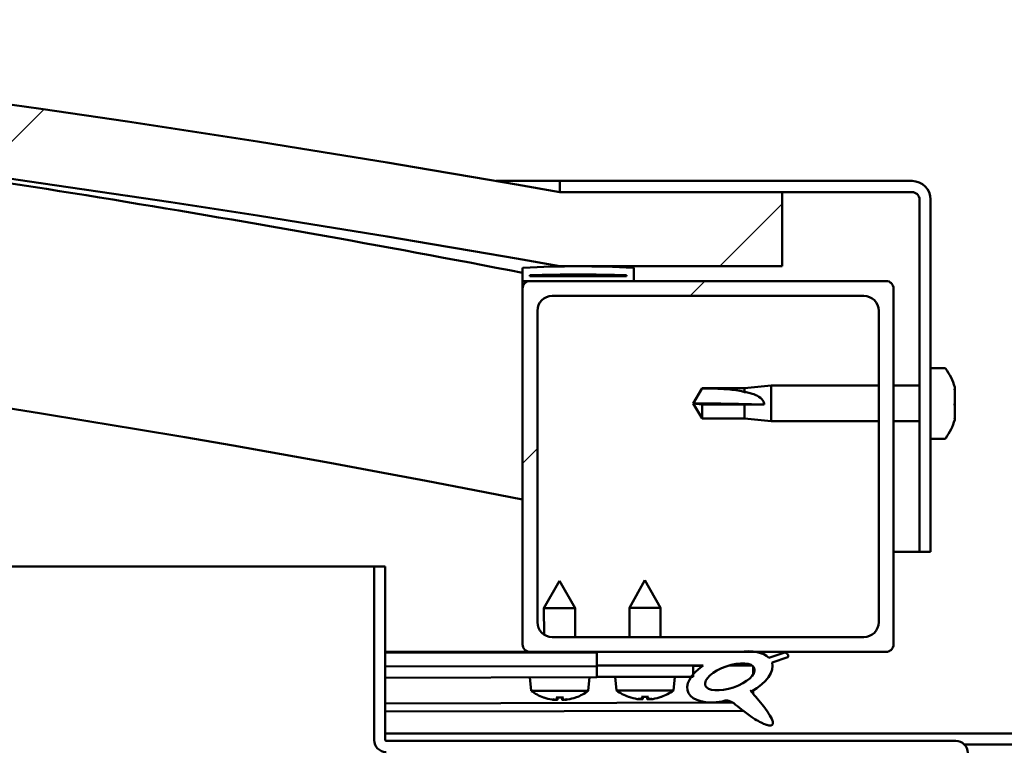
# Model space of a CAD drawing. Units: millimetres. Extents: x -5839 to 24096, y 3267 to 8837.
# Drawn here: x 6296 to 6429, y 7448 to 7546 of the extents above; entities that cross this region are included whole.
import ezdxf

# ---------------------------------------------------------------- set-up
doc = ezdxf.new("R2010")
doc.units = ezdxf.units.MM
doc.header["$LTSCALE"] = 25
doc.layers.add('Hatch (ISO)', color=7, linetype='Continuous', lineweight=18)
doc.layers.add('Visible (ISO)', color=7, linetype='Continuous', lineweight=50)
pattern_1 = [(150.0002, (0, 0), (-39.6872, -68.74094), [])]
pattern_2 = [(45, (0, 0), (-56.1266, 56.1266), [])]

msp = doc.modelspace()

# ---------------------------------------------------------------- hatches: boundary and pattern name
at = {"layer": 'Hatch (ISO)'}
h = msp.add_hatch(dxfattribs=at)
h.set_pattern_fill('ANSI31', color=256, scale=635, style=0)
h.set_pattern_definition(pattern_2)
edge = h.paths.add_edge_path()
edge.add_line((6368.71, 7512.82), (6398.71, 7512.82))
edge.add_line((6398.71, 7512.82), (6398.71, 7522.82))
edge.add_line((6398.71, 7522.82), (6368.71, 7522.82))
edge.add_ellipse((5993.71, 5408.64), major_axis=(375, 2114.18), ratio=1, start_angle=0, end_angle=20.11629)
edge.add_line((5618.71, 7522.82), (5588.71, 7522.82))
edge.add_line((5588.71, 7522.82), (5588.71, 7512.82))
edge.add_line((5588.71, 7512.82), (5618.71, 7512.82))
edge.add_ellipse((5993.71, 5398.64), major_axis=(-375, 2114.18), ratio=1, start_angle=339.88371, end_angle=360, ccw=False)
h = msp.add_hatch(dxfattribs=at)
h.set_pattern_fill('ANSI31', color=256, scale=635, angle=-15, style=0)
h.set_pattern_definition([(30, (0, 0), (-39.6875, 68.74075), [])])
edge = h.paths.add_edge_path()
edge.add_line((6416.21, 7524.32), (6368.71, 7524.32))
edge.add_line((6368.71, 7524.32), (6368.71, 7522.82))
edge.add_line((6368.71, 7522.82), (6398.71, 7522.82))
edge.add_line((6398.71, 7522.82), (6416.21, 7522.82))
edge.add_ellipse((6416.21, 7521.82), major_axis=(0, 1), ratio=1, start_angle=270, end_angle=360, ccw=False)
edge.add_line((6417.21, 7521.82), (6417.21, 7474.32))
edge.add_line((6417.21, 7474.32), (6418.71, 7474.32))
edge.add_line((6418.71, 7474.32), (6418.71, 7521.82))
edge.add_ellipse((6416.21, 7521.82), major_axis=(2.5, 0), ratio=1, start_angle=0, end_angle=90)
h = msp.add_hatch(dxfattribs=at)
h.set_pattern_fill('ANSI31', color=256, scale=635, angle=90.0002, style=0)
h.set_pattern_definition([(135.0002, (0, 0), (-56.1264, -56.1268), [])])
edge = h.paths.add_edge_path()
edge.add_line((6363.81, 7510.82), (6364.71, 7510.82))
edge.add_line((6364.71, 7510.82), (6378.61, 7510.82))
edge.add_ellipse((6378.61, 7510.92), major_axis=(0, -0.1), ratio=1, start_angle=0, end_angle=90)
edge.add_line((6378.71, 7510.92), (6378.71, 7512.52))
edge.add_ellipse((6378.61, 7512.52), major_axis=(0.1, 0), ratio=1, start_angle=0, end_angle=86.9836)
edge.add_ellipse((6371.21, 7372.09), major_axis=(7.41, 140.53), ratio=1, start_angle=0, end_angle=6.0328)
edge.add_ellipse((6363.81, 7512.52), major_axis=(-0.0053, 0.0999), ratio=1, start_angle=0, end_angle=86.9836)
edge.add_line((6363.71, 7512.52), (6363.71, 7510.92))
edge.add_ellipse((6363.81, 7510.92), major_axis=(-0.1, 0), ratio=1, start_angle=0, end_angle=90)
edge = h.paths.add_edge_path(flags=0)
edge.add_line((6364.71, 7511.5), (6364.71, 7511.6))
edge.add_ellipse((6371.21, 7300.4), major_axis=(-6.5, 211.2), ratio=1, start_angle=356.4744, end_angle=360, ccw=False)
edge.add_line((6377.71, 7511.6), (6377.71, 7511.5))
edge.add_line((6377.71, 7511.5), (6364.71, 7511.5))
edge = h.paths.add_edge_path()
edge.add_ellipse((5616.21, 7372.09), major_axis=(7.41, 140.53), ratio=1, start_angle=0, end_angle=6.0328)
edge.add_ellipse((5608.81, 7512.52), major_axis=(-0.0053, 0.0999), ratio=1, start_angle=0, end_angle=86.9836)
edge.add_line((5608.71, 7512.52), (5608.71, 7510.92))
edge.add_ellipse((5608.81, 7510.92), major_axis=(-0.1, 0), ratio=1, start_angle=0, end_angle=90)
edge.add_line((5608.81, 7510.82), (5622.71, 7510.82))
edge.add_line((5622.71, 7510.82), (5623.61, 7510.82))
edge.add_ellipse((5623.61, 7510.92), major_axis=(0, -0.1), ratio=1, start_angle=0, end_angle=90)
edge.add_line((5623.71, 7510.92), (5623.71, 7512.52))
edge.add_ellipse((5623.61, 7512.52), major_axis=(0.1, 0), ratio=1, start_angle=0, end_angle=86.9836)
edge = h.paths.add_edge_path(flags=0)
edge.add_ellipse((5616.21, 7300.4), major_axis=(-6.5, 211.2), ratio=1, start_angle=356.4744, end_angle=360)
edge.add_line((5609.71, 7511.6), (5609.71, 7511.5))
edge.add_line((5609.71, 7511.5), (5622.71, 7511.5))
edge.add_line((5622.71, 7511.5), (5622.71, 7511.6))
h = msp.add_hatch(dxfattribs=at)
h.set_pattern_fill('ANSI31', color=256, scale=635, style=0)
h.set_pattern_definition(pattern_2)
edge = h.paths.add_edge_path()
edge.add_line((6364.71, 7460.82), (6373.71, 7460.82))
edge.add_line((6373.71, 7460.82), (6392.93, 7460.82))
edge.add_line((6392.93, 7460.82), (6395.09, 7460.82))
edge.add_line((6395.09, 7460.82), (6412.71, 7460.82))
edge.add_ellipse((6412.71, 7461.82), major_axis=(0, -1), ratio=1, start_angle=0, end_angle=90)
edge.add_line((6413.71, 7461.82), (6413.71, 7509.82))
edge.add_ellipse((6412.71, 7509.82), major_axis=(1, 0), ratio=1, start_angle=0, end_angle=90)
edge.add_line((6412.71, 7510.82), (6378.61, 7510.82))
edge.add_line((6378.61, 7510.82), (6364.71, 7510.82))
edge.add_ellipse((6364.71, 7509.82), major_axis=(0, 1), ratio=1, start_angle=0, end_angle=90)
edge.add_line((6363.71, 7509.82), (6363.71, 7461.82))
edge.add_ellipse((6364.71, 7461.82), major_axis=(-1, 0), ratio=1, start_angle=0, end_angle=90)
edge = h.paths.add_edge_path(flags=0)
edge.add_line((6367.71, 7508.82), (6409.71, 7508.82))
edge.add_ellipse((6409.71, 7506.82), major_axis=(0, 2), ratio=1, start_angle=270, end_angle=360, ccw=False)
edge.add_line((6411.71, 7506.82), (6411.71, 7464.82))
edge.add_ellipse((6409.71, 7464.82), major_axis=(2, 0), ratio=1, start_angle=270, end_angle=360, ccw=False)
edge.add_line((6409.71, 7462.82), (6367.71, 7462.82))
edge.add_ellipse((6367.71, 7464.82), major_axis=(0, -2), ratio=1, start_angle=270, end_angle=360, ccw=False)
edge.add_line((6365.71, 7464.82), (6365.71, 7506.82))
edge.add_ellipse((6367.71, 7506.82), major_axis=(-2, 0), ratio=1, start_angle=270, end_angle=360, ccw=False)
h = msp.add_hatch(dxfattribs=at)
h.set_pattern_fill('ANSI31', color=256, scale=635, angle=105.0002, style=0)
h.set_pattern_definition(pattern_1)
edge = h.paths.add_edge_path()
edge.add_line((6345.21, 7448.92), (6345.21, 7472.32))
edge.add_line((6345.21, 7472.32), (6343.71, 7472.32))
edge.add_line((6343.71, 7472.32), (6343.71, 7448.92))
edge.add_ellipse((6345.31, 7448.92), major_axis=(-1.6, 0), ratio=1, start_angle=0, end_angle=90)
edge.add_line((6345.31, 7447.32), (6363.71, 7447.32))
edge.add_line((6363.71, 7447.32), (6383.71, 7447.32))
edge.add_line((6383.71, 7447.32), (6422.11, 7447.32))
edge.add_ellipse((6422.11, 7447.22), major_axis=(0, 0.1), ratio=1, start_angle=270, end_angle=360, ccw=False)
edge.add_line((6422.21, 7447.22), (6422.21, 7418.82))
edge.add_line((6422.21, 7418.82), (6423.71, 7418.82))
edge.add_line((6423.71, 7418.82), (6423.71, 7447.22))
edge.add_ellipse((6422.11, 7447.22), major_axis=(1.6, 0), ratio=1, start_angle=0, end_angle=90)
edge.add_line((6422.11, 7448.82), (6345.31, 7448.82))
edge.add_ellipse((6345.31, 7448.92), major_axis=(0, -0.1), ratio=1, start_angle=270, end_angle=360, ccw=False)
h = msp.add_hatch(dxfattribs=at)
h.set_pattern_fill('ANSI31', color=256, scale=635, angle=75.0002, style=0)
h.set_pattern_definition([(120.0002, (0, 0), (-68.74064, -39.6877), [])])
edge = h.paths.add_edge_path()
edge.add_line((6373.71, 7460.82), (6373.71, 7458.97))
edge.add_line((6373.71, 7458.97), (6386.71, 7458.97))
edge.add_line((6386.71, 7458.97), (6388.03, 7458.97))
edge.add_ellipse((6391.65, 7457.45), major_axis=(-5.67, -1.96), ratio=0.5, start_angle=299.1758, end_angle=319.2019)
edge.add_ellipse((6391.65, 7457.45), major_axis=(-5.67, -1.96), ratio=0.5, start_angle=319.2019, end_angle=325.0254)
edge.add_ellipse((6391.65, 7457.45), major_axis=(-5.67, -1.96), ratio=0.5, start_angle=325.0254, end_angle=429.9519)
edge.add_spline(control_points=[(6390.62, 7454.11), (6390.8, 7454.2), (6390.96, 7454.26), (6391.25, 7454.29), (6391.38, 7454.27), (6391.78, 7454.15), (6392.06, 7453.97), (6393.04, 7453.22), (6393.93, 7452.44), (6395.62, 7451.39), (6396.13, 7451.14), (6396.67, 7450.95), (6396.84, 7450.91), (6397.07, 7450.89), (6397.14, 7450.89), (6397.25, 7450.91), (6397.28, 7450.93), (6397.34, 7450.96), (6397.37, 7450.99), (6397.41, 7451.04), (6397.42, 7451.08), (6397.45, 7451.17), (6397.45, 7451.23), (6397.42, 7451.45), (6397.36, 7451.63), (6397.01, 7452.38), (6396.45, 7453.14), (6395.4, 7454.47), (6394.81, 7455.14), (6394.53, 7455.48), (6394.49, 7455.53), (6394.47, 7455.56), (6394.46, 7455.57), (6394.46, 7455.57), (6394.46, 7455.57), (6394.46, 7455.58), (6394.46, 7455.58), (6394.46, 7455.58), (6394.46, 7455.58), (6394.46, 7455.58), (6394.46, 7455.58), (6394.46, 7455.58), (6394.46, 7455.58), (6394.46, 7455.58), (6394.46, 7455.58), (6394.46, 7455.58), (6394.46, 7455.58), (6394.47, 7455.58), (6394.48, 7455.57), (6394.51, 7455.54), (6394.55, 7455.51), (6394.58, 7455.49)], knot_values=[-0.539111, -0.539111, -0.539111, -0.539111, -0.508351, -0.508351, -0.481596, -0.481596, -0.426566, -0.426566, -0.330881, -0.330881, -0.277869, -0.277869, -0.257226, -0.257226, -0.24862, -0.24862, -0.243595, -0.243595, -0.239376, -0.239376, -0.234566, -0.234566, -0.227019, -0.227019, -0.206734, -0.206734, -0.133821, -0.133821, -0.040724, -0.040724, -0.023078, -0.023078, -0.01931, -0.01931, -0.018098, -0.018098, -0.017605, -0.017605, -0.017326, -0.017326, -0.017097, -0.017097, -0.016836, -0.016836, -0.016429, -0.016429, -0.015388, -0.015388, -0.010918, -0.010918, 0, 0, 0, 0], degree=3, periodic=0)
edge.add_ellipse((6391.65, 7457.45), major_axis=(-5.67, -1.96), ratio=0.5, start_angle=110.7942, end_angle=179.3318)
edge.add_line((6397.33, 7459.37), (6399.48, 7460.11))
edge.add_spline(control_points=[(6399.48, 7460.11), (6399.49, 7460.15), (6399.5, 7460.2), (6399.52, 7460.28), (6399.52, 7460.32), (6399.5, 7460.41), (6399.48, 7460.45), (6399.43, 7460.54), (6399.39, 7460.58), (6399.26, 7460.67), (6399.16, 7460.72), (6399.06, 7460.75)], knot_values=[-0.087057, -0.087057, -0.087057, -0.087057, -0.073543, -0.073543, -0.061577, -0.061577, -0.047502, -0.047502, -0.029806, -0.029806, 0, 0, 0, 0], degree=3, periodic=0)
edge.add_line((6399.06, 7460.75), (6396.91, 7460.03))
edge.add_ellipse((6391.65, 7457.45), major_axis=(-5.67, -1.96), ratio=0.5, start_angle=194.0585, end_angle=223.4724)
edge.add_ellipse((6391.65, 7457.45), major_axis=(-5.67, -1.96), ratio=0.5, start_angle=223.4724, end_angle=247.3218)
edge.add_line((6392.93, 7460.82), (6373.71, 7460.82))
edge = h.paths.add_edge_path(flags=0)
edge.add_ellipse((6391.65, 7457.45), major_axis=(3.31, 1.14), ratio=0.428571, start_angle=0, end_angle=360)
h = msp.add_hatch(dxfattribs=at)
h.set_pattern_fill('ANSI31', color=256, scale=635, angle=105.0002, style=0)
h.set_pattern_definition(pattern_1)
h.paths.add_polyline_path([(6373.71, 7458.97), (6373.71, 7457.47), (6386.44, 7457.47), (6386.71, 7457.47), (6386.71, 7457.82), (6386.71, 7458.97)])

# ---------------------------------------------------------------- linework, layer by layer
at = {"layer": 'Visible (ISO)'}
for p, q in [((6360.16, 7524.32), (6368.71, 7524.32)), ((6416.21, 7524.32), (6368.71, 7524.32)), ((6368.71, 7524.32), (6368.71, 7522.82)), ((6368.71, 7522.82), (6416.21, 7522.82)), ((6398.71, 7522.82), (6368.71, 7522.82)), ((6398.71, 7512.82), (6398.71, 7522.82)), ((6417.21, 7521.82), (6417.21, 7474.32)), ((6418.71, 7474.32), (6418.71, 7521.82)), ((6368.71, 7512.82), (6398.71, 7512.82)), ((6363.71, 7512.52), (6363.71, 7510.92)), ((6364.71, 7511.5), (6364.71, 7511.6)), ((6377.71, 7511.6), (6364.71, 7511.6)), ((6377.71, 7511.5), (6364.71, 7511.5)), ((6377.71, 7511.6), (6377.71, 7511.5)), ((6378.71, 7510.92), (6378.71, 7512.52)), ((6363.71, 7509.82), (6363.71, 7510.92)), ((6363.81, 7510.82), (6363.71, 7510.82)), ((6363.81, 7510.82), (6378.61, 7510.82)), ((6412.71, 7510.82), (6364.71, 7510.82)), ((6363.71, 7509.82), (6363.71, 7461.82)), ((6367.71, 7508.82), (6409.71, 7508.82)), ((6413.71, 7461.82), (6413.71, 7509.82)), ((6365.71, 7464.82), (6365.71, 7506.82)), ((6411.71, 7506.82), (6411.71, 7464.82)), ((6420.6, 7499.07), (6418.71, 7499.07)), ((6386.71, 7494.32), (6387.9, 7496.37)), ((6387.9, 7496.37), (6387.9, 7496.35)), ((6393.64, 7496.37), (6387.9, 7496.37)), ((6393.64, 7496.37), (6397.21, 7496.72)), ((6393.64, 7496.37), (6393.64, 7495.86)), ((6397.21, 7496.72), (6397.21, 7491.92)), ((6411.71, 7496.72), (6397.21, 7496.72)), ((6417.21, 7496.72), (6413.71, 7496.72)), ((6421.95, 7496.52), (6421.95, 7496.26)), ((6421.95, 7496.14), (6421.95, 7496.26)), ((6421.95, 7496.14), (6421.95, 7496.03)), ((6421.95, 7496.03), (6421.95, 7494.39)), ((6387.9, 7494.19), (6386.71, 7494.32)), ((6386.71, 7494.32), (6387.9, 7492.27)), ((6393.64, 7494.19), (6387.9, 7494.19)), ((6387.9, 7494.19), (6387.9, 7492.27)), ((6396.29, 7494.17), (6393.64, 7494.19)), ((6393.64, 7494.19), (6393.64, 7492.27)), ((6421.95, 7494), (6421.95, 7494.25)), ((6421.95, 7494), (6421.95, 7493.96)), ((6421.95, 7493.96), (6421.95, 7492.44)), ((6393.64, 7492.27), (6387.9, 7492.27)), ((6393.64, 7492.27), (6397.21, 7491.92)), ((6411.71, 7491.92), (6397.21, 7491.92)), ((6417.21, 7491.92), (6413.71, 7491.92)), ((6421.95, 7492.44), (6421.95, 7492.42)), ((6421.95, 7492.25), (6421.95, 7492.42)), ((6421.95, 7492.25), (6421.95, 7492.11)), ((6420.6, 7489.57), (6418.71, 7489.57)), ((6417.21, 7474.32), (6413.71, 7474.32)), ((6417.21, 7474.32), (6418.71, 7474.32)), ((5927.27, 7472.32), (6343.71, 7472.32)), ((6345.21, 7472.32), (6343.71, 7472.32)), ((6343.71, 7472.32), (6343.71, 7448.92)), ((6345.21, 7448.92), (6345.21, 7472.32)), ((6368.68, 7470.4), (6366.59, 7466.7)), ((6368.68, 7470.4), (6370.79, 7466.71)), ((6380.21, 7470.47), (6378.11, 7466.77)), ((6380.21, 7470.47), (6382.31, 7466.77)), ((6370.79, 7466.71), (6366.59, 7466.7)), ((6366.6, 7463.16), (6366.59, 7466.7)), ((6370.8, 7462.82), (6370.79, 7466.71)), ((6382.31, 7466.77), (6378.11, 7466.77)), ((6378.11, 7462.82), (6378.11, 7466.77)), ((6382.31, 7462.82), (6382.31, 7466.77)), ((6409.71, 7462.82), (6367.71, 7462.82)), ((6364.71, 7460.82), (6345.21, 7460.82)), ((6345.21, 7460.77), (6365.74, 7460.82)), ((6345.21, 7460.69), (6373.71, 7460.76)), ((6364.71, 7460.82), (6412.71, 7460.82)), ((6366.61, 7460.75), (6366.61, 7460.82)), ((6370.81, 7460.76), (6370.81, 7460.82)), ((6373.71, 7460.82), (6373.71, 7458.97)), ((6392.93, 7460.82), (6373.71, 7460.82)), ((6399.06, 7460.75), (6396.91, 7460.03)), ((6397.33, 7459.37), (6399.48, 7460.11)), ((6345.21, 7458.84), (6373.71, 7458.91)), ((6345.21, 7458.84), (6373.71, 7458.91)), ((6373.71, 7458.97), (6388.03, 7458.97)), ((6373.71, 7458.97), (6373.71, 7457.47)), ((6386.71, 7458.97), (6373.71, 7458.97)), ((6373.71, 7458.91), (6373.71, 7457.41)), ((6386.71, 7457.47), (6386.71, 7458.97)), ((6386.71, 7458.95), (6388, 7458.95)), ((6391.45, 7458.96), (6394.65, 7458.97)), ((6394.78, 7458.86), (6394.79, 7457.77)), ((6345.21, 7457.34), (6373.71, 7457.41)), ((6364.88, 7455.55), (6364.71, 7457.39)), ((6372.56, 7455.57), (6372.71, 7457.41)), ((6373.71, 7457.47), (6386.71, 7457.47)), ((6376.38, 7455.62), (6376.21, 7457.47)), ((6384.05, 7455.62), (6384.21, 7457.47)), ((6372.56, 7455.57), (6364.88, 7455.55)), ((6366.58, 7454.67), (6366.6, 7454.67)), ((6368.01, 7454.37), (6368.01, 7454.39)), ((6368.25, 7454.68), (6369.19, 7454.68)), ((6368.42, 7454.39), (6368.44, 7454.68)), ((6369.03, 7454.39), (6369, 7454.68)), ((6369.43, 7454.37), (6369.43, 7454.39)), ((6370.84, 7454.68), (6370.86, 7454.68)), ((6384.05, 7455.62), (6376.38, 7455.62)), ((6378.07, 7454.74), (6378.09, 7454.74)), ((6379.51, 7454.44), (6379.51, 7454.46)), ((6379.74, 7454.74), (6380.69, 7454.74)), ((6379.91, 7454.45), (6379.94, 7454.74)), ((6380.52, 7454.45), (6380.49, 7454.74)), ((6380.92, 7454.44), (6380.92, 7454.46)), ((6382.34, 7454.74), (6382.36, 7454.74)), ((6394.79, 7455.62), (6394.79, 7455.17)), ((6345.21, 7453.87), (6392, 7453.99)), ((6345.21, 7452.76), (6393.44, 7452.88)), ((6345.21, 7449.82), (6542.21, 7449.82)), ((6422.11, 7448.82), (6345.31, 7448.82)), ((6423.28, 7448.32), (6464.15, 7448.32))]:
    msp.add_line(p, q, dxfattribs=at)
for centre, radius, start, end in [((5993.71, 5408.64), 2147.18, 79.94185, 100.05815), ((5993.71, 5398.64), 2147.18, 79.94185, 100.05815), ((5993.71, 5597.99), 1949.39, 79.05871, 82.46409), ((6416.21, 7521.82), 2.5, 0, 90), ((6416.21, 7521.82), 1, 0, 90), ((5993.71, 5597.99), 1919.39, 78.88554, 91.51296), ((6371.21, 7372.09), 140.73, 86.9836, 93.0164), ((6363.81, 7512.52), 0.1, 93.0164, 180), ((6371.21, 7300.4), 211.3, 88.2372, 91.7628), ((6378.61, 7512.52), 0.1, 0, 86.9836), ((6363.81, 7510.92), 0.1, 180, 270), ((6364.71, 7509.82), 1, 90, 180), ((6378.61, 7510.92), 0.1, 270, 0), ((6412.71, 7509.82), 1, 0, 90), ((6367.71, 7506.82), 2, 90, 180), ((6409.71, 7506.82), 2, 0, 90), ((6420.6, 7498.87), 0.2, 35.6853, 90), ((6414.26, 7494.32), 8, 16.0077, 35.6853), ((6414.26, 7494.32), 8, 324.3147, 343.9923), ((6420.6, 7489.77), 0.2, 270, 324.3147), ((6367.71, 7464.82), 2, 180, 270), ((6409.71, 7464.82), 2, 270, 0), ((6364.71, 7461.82), 1, 180, 270), ((6412.71, 7461.82), 1, 270, 0), ((6368.71, 7460.8), 6.5, 233.9511, 250.2652), ((6366.58, 7454.88), 0.206, 250.2652, 270.1467), ((6370.86, 7454.89), 0.206, 270.1467, 290.0282), ((6368.71, 7460.8), 6.5, 290.0282, 306.3423), ((6380.21, 7460.87), 6.5, 233.8044, 250.1185), ((6378.07, 7454.95), 0.206, 250.1185, 270), ((6382.36, 7454.95), 0.206, 270, 289.8815), ((6380.21, 7460.87), 6.5, 289.8815, 306.1956), ((6345.31, 7448.92), 1.6, 180, 270), ((6345.31, 7448.92), 0.1, 180, 270), ((6422.11, 7447.22), 1.6, 0, 90)]:
    msp.add_arc(centre, radius, start, end, dxfattribs=at)
for centre, major_axis, ratio, start_param, end_param in [((6386.71, 7492.96), (21, 0), 0.064443, 1.097432, 1.570796), ((6391.65, 7457.45), (-5.67, -1.96), 0.5, 3.386959, 4.31658), ((6391.65, 7457.45), (-5.67, -1.96), 0.5, 5.221602, 7.504076), ((6391.65, 7457.45), (-5.67, -1.96), 0.5, 1.933724, 3.129931), ((6368.63, 7460.76), (-2.84, 5.83), 0.979749, 2.351624, 2.529771), ((6367, 7459.26), (3.84, -4.24), 0.664926, 5.510896, 5.582433), ((6370.76, 7459.27), (-3.43, -4.58), 0.554863, 0.162804, 0.234341), ((6367.75, 7454.04), (-0.224, -0.452), 0.299538, 2.511352, 2.574157), ((6369.14, 7460.76), (-0.56, -6.46), 0.180266, 5.951633, 6.12978), ((6368.27, 7460.76), (0.59, -6.46), 0.180266, 0.153405, 0.331552), ((6370.42, 7459.27), (3.82, 4.26), 0.664926, 3.842345, 3.913882), ((6366.66, 7459.26), (3.45, -4.57), 0.554863, 6.048844, 6.120382), ((6369.69, 7454.05), (-0.226, 0.451), 0.299538, 0.567435, 0.630241), ((6368.79, 7460.76), (-2.81, -5.85), 0.979749, 0.611822, 0.789969), ((6380.13, 7460.83), (-2.82, 5.84), 0.979749, 2.351624, 2.529771), ((6378.51, 7459.33), (3.83, -4.25), 0.664926, 5.510896, 5.582433), ((6382.26, 7459.33), (-3.44, -4.58), 0.554863, 0.162804, 0.234341), ((6379.24, 7454.11), (-0.225, -0.452), 0.299538, 2.511352, 2.574157), ((6380.65, 7460.83), (-0.57, -6.46), 0.180266, 5.951633, 6.12978), ((6379.78, 7460.83), (0.57, -6.46), 0.180266, 0.153405, 0.331552), ((6381.92, 7459.33), (3.83, 4.25), 0.664926, 3.842345, 3.913882), ((6378.17, 7459.33), (3.44, -4.58), 0.554863, 6.048844, 6.120382), ((6381.19, 7454.11), (-0.225, 0.452), 0.299538, 0.567435, 0.630241), ((6380.3, 7460.83), (-2.82, -5.84), 0.979749, 0.611822, 0.789969)]:
    msp.add_ellipse(centre, major_axis=major_axis, ratio=ratio, start_param=start_param, end_param=end_param, dxfattribs=at)
msp.add_ellipse((6391.65, 7457.45), major_axis=(3.31, 1.14), ratio=0.428571, dxfattribs=at)
for points in [[(6386.71, 7494.32), (6387.1, 7494.98), (6387.5, 7495.66), (6387.9, 7496.35)], [(6421.95, 7494.32), (6421.95, 7494.29), (6421.95, 7494.27), (6421.95, 7494.25)], [(6368.25, 7454.68), (6368.25, 7454.68), (6368.24, 7454.68), (6368.24, 7454.69)], [(6369.21, 7454.69), (6369.2, 7454.68), (6369.2, 7454.68), (6369.19, 7454.68)], [(6379.74, 7454.74), (6379.74, 7454.74), (6379.73, 7454.75), (6379.73, 7454.76)], [(6380.7, 7454.76), (6380.7, 7454.75), (6380.69, 7454.74), (6380.69, 7454.74)]]:
    msp.add_open_spline(points, degree=3, dxfattribs=at)
for points, knots in [([(6387.9, 7496.35), (6388.23, 7496.35), (6388.57, 7496.34), (6389.65, 7496.33), (6390.4, 7496.3), (6391.85, 7496.2), (6392.56, 7496.11), (6393.37, 7495.94), (6393.51, 7495.9), (6393.64, 7495.86)], [1.0298299, 1.0298299, 1.0298299, 1.0298299, 1.1268672, 1.1268672, 1.3401618, 1.3401618, 1.5534565, 1.5534565, 1.5990374, 1.5990374, 1.5990374, 1.5990374]), ([(6393.64, 7495.86), (6393.9, 7495.82), (6394.16, 7495.77), (6394.73, 7495.62), (6395.06, 7495.51), (6395.63, 7495.2), (6395.93, 7494.98), (6396.16, 7494.64), (6396.21, 7494.55), (6396.27, 7494.36), (6396.29, 7494.26), (6396.29, 7494.17)], [0.9725494, 0.9725494, 0.9725494, 0.9725494, 1.0547969, 1.0547969, 1.1648244, 1.1648244, 1.2623094, 1.2623094, 1.290226, 1.290226, 1.3181426, 1.3181426, 1.3181426, 1.3181426]), ([(6421.95, 7496.03), (6421.95, 7496.07), (6421.95, 7496.11), (6421.94, 7496.19), (6421.94, 7496.22), (6421.95, 7496.25), (6421.95, 7496.26), (6421.95, 7496.26)], [0.17438702, 0.17438702, 0.17438702, 0.17438702, 0.18896797, 0.18896797, 0.20586323, 0.20586323, 0.21737851, 0.21737851, 0.21737851, 0.21737851]), ([(6421.95, 7493.96), (6421.95, 7494), (6421.95, 7494.05), (6421.94, 7494.16), (6421.94, 7494.22), (6421.95, 7494.31), (6421.95, 7494.35), (6421.95, 7494.39)], [0.17438702, 0.17438702, 0.17438702, 0.17438702, 0.18896797, 0.18896797, 0.20586323, 0.20586323, 0.21737852, 0.21737852, 0.21737852, 0.21737852]), ([(6421.95, 7492.25), (6421.95, 7492.25), (6421.95, 7492.26), (6421.94, 7492.29), (6421.94, 7492.32), (6421.95, 7492.38), (6421.95, 7492.41), (6421.95, 7492.44)], [0.17438702, 0.17438702, 0.17438702, 0.17438702, 0.18896797, 0.18896797, 0.20586323, 0.20586323, 0.21737852, 0.21737852, 0.21737852, 0.21737852]), ([(6399.48, 7460.11), (6399.49, 7460.15), (6399.5, 7460.2), (6399.52, 7460.28), (6399.52, 7460.32), (6399.5, 7460.41), (6399.48, 7460.45), (6399.43, 7460.54), (6399.39, 7460.58), (6399.26, 7460.67), (6399.16, 7460.72), (6399.06, 7460.75)], [-0.08705702, -0.08705702, -0.08705702, -0.08705702, -0.07354321, -0.07354321, -0.06157747, -0.06157747, -0.04750176, -0.04750176, -0.02980551, -0.02980551, 0, 0, 0, 0]), ([(6368.01, 7454.37), (6368.01, 7454.37), (6368.01, 7454.37), (6368.01, 7454.36), (6368, 7454.36), (6367.97, 7454.36), (6367.95, 7454.36), (6367.9, 7454.36), (6367.87, 7454.37), (6367.8, 7454.37), (6367.76, 7454.38), (6367.7, 7454.39), (6367.69, 7454.39), (6367.67, 7454.39)], [0.0217824, 0.0217824, 0.0217824, 0.0217824, 0.02240783, 0.02240783, 0.03336567, 0.03336567, 0.04432351, 0.04432351, 0.05536278, 0.05536278, 0.06640205, 0.06640205, 0.07177154, 0.07177154, 0.07177154, 0.07177154]), ([(6368.42, 7454.39), (6368.42, 7454.39), (6368.42, 7454.38), (6368.4, 7454.37), (6368.39, 7454.37), (6368.34, 7454.36), (6368.32, 7454.36), (6368.25, 7454.36), (6368.21, 7454.36), (6368.16, 7454.36), (6368.14, 7454.37), (6368.12, 7454.37)], [0, 0, 0, 0, 0.01116716, 0.01116716, 0.02233431, 0.02233431, 0.03329353, 0.03329353, 0.04425275, 0.04425275, 0.04996652, 0.04996652, 0.04996652, 0.04996652]), ([(6369.33, 7454.37), (6369.32, 7454.37), (6369.32, 7454.37), (6369.28, 7454.37), (6369.24, 7454.36), (6369.17, 7454.36), (6369.14, 7454.36), (6369.09, 7454.37), (6369.06, 7454.37), (6369.03, 7454.38), (6369.03, 7454.38), (6369.03, 7454.39), (6369.03, 7454.39), (6369.03, 7454.4)], [0.02178159, 0.02178159, 0.02178159, 0.02178159, 0.02232447, 0.02232447, 0.03332398, 0.03332398, 0.04432349, 0.04432349, 0.05536276, 0.05536276, 0.06640202, 0.06640202, 0.07177151, 0.07177151, 0.07177151, 0.07177151]), ([(6369.78, 7454.4), (6369.74, 7454.39), (6369.7, 7454.39), (6369.63, 7454.38), (6369.59, 7454.37), (6369.53, 7454.37), (6369.5, 7454.36), (6369.46, 7454.36), (6369.44, 7454.36), (6369.43, 7454.37), (6369.43, 7454.37), (6369.43, 7454.37)], [0, 0, 0, 0, 0.01116716, 0.01116716, 0.02233431, 0.02233431, 0.03329353, 0.03329353, 0.04425275, 0.04425275, 0.04996652, 0.04996652, 0.04996652, 0.04996652]), ([(6379.51, 7454.44), (6379.51, 7454.44), (6379.51, 7454.44), (6379.5, 7454.43), (6379.5, 7454.43), (6379.47, 7454.43), (6379.44, 7454.43), (6379.39, 7454.43), (6379.36, 7454.43), (6379.29, 7454.44), (6379.25, 7454.45), (6379.2, 7454.46), (6379.18, 7454.46), (6379.16, 7454.46)], [0.02178159, 0.02178159, 0.02178159, 0.02178159, 0.02232447, 0.02232447, 0.03332398, 0.03332398, 0.04432349, 0.04432349, 0.05536276, 0.05536276, 0.06640202, 0.06640202, 0.07177151, 0.07177151, 0.07177151, 0.07177151]), ([(6379.91, 7454.46), (6379.91, 7454.46), (6379.91, 7454.45), (6379.9, 7454.44), (6379.88, 7454.44), (6379.84, 7454.43), (6379.81, 7454.43), (6379.74, 7454.43), (6379.71, 7454.43), (6379.65, 7454.43), (6379.63, 7454.43), (6379.61, 7454.44)], [0, 0, 0, 0, 0.01116716, 0.01116716, 0.02233431, 0.02233431, 0.03329353, 0.03329353, 0.04425275, 0.04425275, 0.04996652, 0.04996652, 0.04996652, 0.04996652]), ([(6380.82, 7454.44), (6380.82, 7454.44), (6380.81, 7454.44), (6380.77, 7454.43), (6380.74, 7454.43), (6380.66, 7454.43), (6380.63, 7454.43), (6380.58, 7454.43), (6380.56, 7454.43), (6380.53, 7454.44), (6380.52, 7454.45), (6380.52, 7454.46), (6380.52, 7454.46), (6380.52, 7454.46)], [0.0217824, 0.0217824, 0.0217824, 0.0217824, 0.02240783, 0.02240783, 0.03336567, 0.03336567, 0.04432351, 0.04432351, 0.05536278, 0.05536278, 0.06640205, 0.06640205, 0.07177154, 0.07177154, 0.07177154, 0.07177154]), ([(6381.27, 7454.46), (6381.23, 7454.46), (6381.19, 7454.45), (6381.12, 7454.44), (6381.08, 7454.44), (6381.02, 7454.43), (6380.99, 7454.43), (6380.95, 7454.43), (6380.94, 7454.43), (6380.93, 7454.43), (6380.92, 7454.43), (6380.92, 7454.44)], [0, 0, 0, 0, 0.01116716, 0.01116716, 0.02233431, 0.02233431, 0.03329353, 0.03329353, 0.04425275, 0.04425275, 0.04996746, 0.04996746, 0.04996746, 0.04996746]), ([(6390.62, 7454.11), (6390.8, 7454.2), (6390.96, 7454.26), (6391.25, 7454.29), (6391.38, 7454.27), (6391.78, 7454.15), (6392.06, 7453.97), (6393.04, 7453.22), (6393.93, 7452.44), (6395.62, 7451.39), (6396.13, 7451.14), (6396.67, 7450.95), (6396.84, 7450.91), (6397.07, 7450.89), (6397.14, 7450.89), (6397.25, 7450.91), (6397.28, 7450.93), (6397.34, 7450.96), (6397.37, 7450.99), (6397.41, 7451.04), (6397.42, 7451.08), (6397.45, 7451.17), (6397.45, 7451.23), (6397.42, 7451.45), (6397.36, 7451.63), (6397.01, 7452.38), (6396.45, 7453.14), (6395.4, 7454.47), (6394.81, 7455.14), (6394.53, 7455.48), (6394.49, 7455.53), (6394.47, 7455.56), (6394.46, 7455.57), (6394.46, 7455.57), (6394.46, 7455.57), (6394.46, 7455.58), (6394.46, 7455.58), (6394.46, 7455.58), (6394.46, 7455.58), (6394.46, 7455.58), (6394.46, 7455.58), (6394.46, 7455.58), (6394.46, 7455.58), (6394.46, 7455.58), (6394.46, 7455.58), (6394.46, 7455.58), (6394.46, 7455.58), (6394.47, 7455.58), (6394.48, 7455.57), (6394.51, 7455.54), (6394.55, 7455.51), (6394.58, 7455.49)], [-0.5391105, -0.5391105, -0.5391105, -0.5391105, -0.5083513, -0.5083513, -0.4815958, -0.4815958, -0.4265665, -0.4265665, -0.3308805, -0.3308805, -0.2778687, -0.2778687, -0.2572256, -0.2572256, -0.2486202, -0.2486202, -0.2435951, -0.2435951, -0.2393764, -0.2393764, -0.2345658, -0.2345658, -0.2270189, -0.2270189, -0.2067336, -0.2067336, -0.1338206, -0.1338206, -0.0407238, -0.0407238, -0.023078, -0.023078, -0.01931, -0.01931, -0.0180985, -0.0180985, -0.0176053, -0.0176053, -0.0173265, -0.0173265, -0.0170965, -0.0170965, -0.0168365, -0.0168365, -0.0164293, -0.0164293, -0.0153876, -0.0153876, -0.0109176, -0.0109176, 0, 0, 0, 0])]:
    msp.add_open_spline(points, degree=3, knots=knots, dxfattribs=at)

doc.saveas('drawing.dxf')
